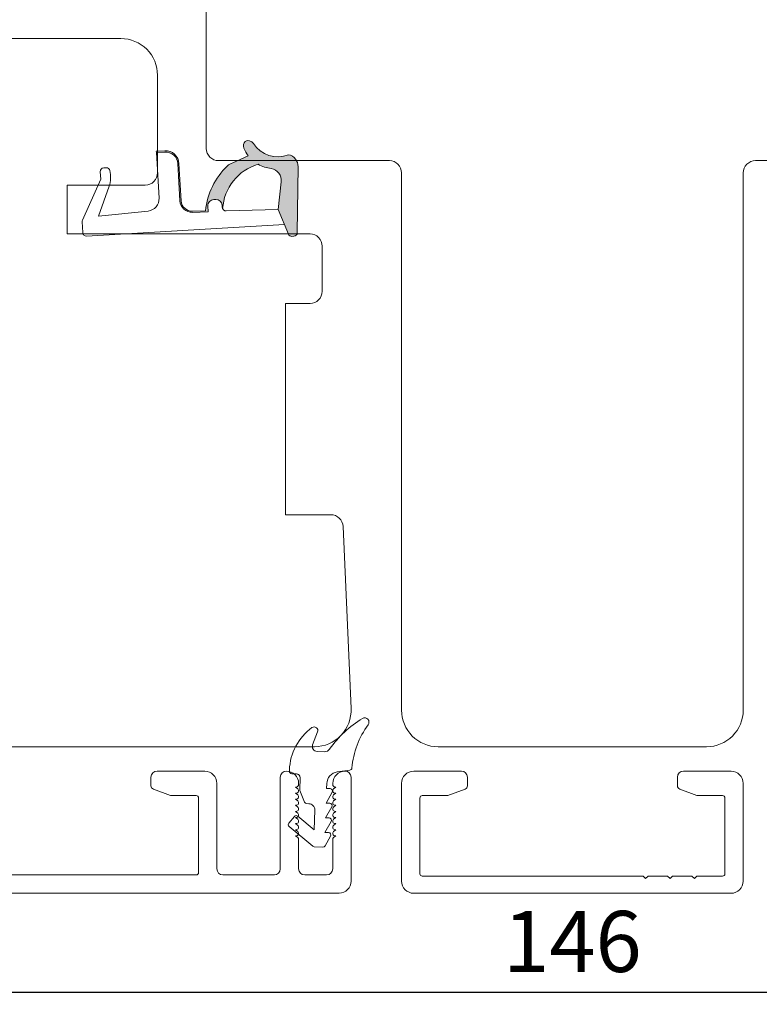
# Model space of a CAD drawing. Units: millimetres. Extents: x -3186 to 4269, y 915 to 2115.
# Drawn here: x -2929 to -2869, y 1197 to 1278 of the extents above; entities that cross this region are included whole.
import ezdxf

# ---------------------------------------------------------------- set-up
doc = ezdxf.new("R2010")
doc.units = ezdxf.units.MM
doc.layers.add('1', color=7, linetype='Continuous')
doc.layers.add('KON', color=7, linetype='Continuous')
doc.layers.add('Border (ISO)', color=7, linetype='Continuous', lineweight=35)
doc.styles.get("Standard").update_dxf_attribs({"font": 'txt.shx', "height": 5})
doc.dimstyles.new('ISO-25', dxfattribs={"dimtxt": 2, "dimasz": 2, "dimexe": 1, "dimexo": 5, "dimgap": 1, "dimtad": 1, "dimtih": 1, "dimtoh": 1, "dimdec": 1, "dimtxsty": 'Standard', "dimblk": 'OBLIQUE', "dimcen": 5, "dimclrd": 1, "dimclre": 1, "dimadec": 0, "dimazin": 0, "dimtfac": 1, "dimtdec": 1, "dimtmove": 1, "dimatfit": 3, "dimldrblk": 'OBLIQUE', "dimfxl": 1.25, "dimarcsym": 0})

# ---------------------------------------------------------------- blocks, each defined once
blk = doc.blocks.new('A$C0AF047EA')
at = {"lineweight": 9}
h = blk.add_hatch(color=256, dxfattribs=at)
h.set_gradient(color1=(122, 175, 223), color2=(122, 175, 223), name='INVHEMISPHERICAL')
h.paths.add_polyline_path([(11.329, 17.25, 0.393768), (11.05, 17.549), (5.665, 17.928, 0.354544), (4.633, 17.206, -0.35961), (3.542, 14.38, 0.406017), (3.344, 13.712, 0.298193), (3.875, 13.576, 0.06793), (4.529, 13.904), (5.039, 12.598, 0.127438), (5.261, 12.148, 0.175347), (8.825, 10.144), (8.797, 9.077, -0.406725), (7.897, 8.2), (4.829, 8.2, 0.414214), (3.729, 7.1), (3.729, 6.4), (3.829, 6.4), (3.829, 7.1, -0.414214), (4.829, 8.1), (7.897, 8.1, 0.406725), (8.897, 9.074), (8.93, 10.363), (8.443, 10.363, -0.421742), (7.943, 10.875), (7.947, 11.049, -0.406725), (8.447, 11.536), (8.634, 11.536, 0.087093), (8.736, 11.554, -0.317438), (5.275, 14.671, 0.103771), (5.672, 15.709, -0.399002), (6.817, 16.474), (9.077, 16.086), (11.129, 16.812, 0.317854), (11.329, 17.095)])
for p, q in [((10.329, 16.529), (10.329, 0.3)), ((8.934, 11.826), (9.077, 16.086)), ((7.574, 6.4), (3.829, 6.4)), ((8.765, 1.366), (8.573, 5.447)), ((4.829, 2.216), (4.829, 2.021)), ((5.734, 1.721), (5.129, 1.721)), ((5.734, 1.721), (9, 0.033)), ((8.765, 1.366), (6.368, 2.382)), ((10.029, 0), (9.138, 0))]:
    blk.add_line(p, q, dxfattribs=at)
blk.add_lwpolyline([(8.634, 11.536), (8.447, 11.536, 0.406725), (7.947, 11.049), (7.943, 10.875, 0.421742), (8.443, 10.363), (8.93, 10.363), (8.897, 9.074, -0.406725), (7.897, 8.1), (4.829, 8.1, 0.414214), (3.829, 7.1), (3.829, 6.4), (3.729, 6.4), (3.729, 7.1, -0.414214), (4.829, 8.2), (7.897, 8.2, 0.406725), (8.797, 9.077), (8.825, 10.144, -0.175347), (5.261, 12.148, -0.127438), (5.039, 12.598), (4.529, 13.904, -0.06793), (3.875, 13.576, -0.298193), (3.344, 13.712, -0.406017), (3.542, 14.38, 0.35961), (4.633, 17.206, -0.354544), (5.665, 17.928), (11.05, 17.549, -0.393768), (11.329, 17.25), (11.329, 17.095, -0.317854), (11.129, 16.812), (9.077, 16.086), (6.817, 16.474, 0.399002), (5.672, 15.709, -0.103771), (5.275, 14.671, 0.317438), (8.736, 11.554)], format="xyb", dxfattribs=at)
for centre, radius, start, end in [((6.018, 12.801), 1, 191.70509, 220.7552), ((8.634, 11.836), 0.3, 270, 358.07711), ((7.574, 5.4), 1, 2.68378, 90), ((5.129, 2.216), 0.3, 98.87431, 180), ((5.476, -0.007), 2.55, 69.52669, 98.87431), ((5.129, 2.021), 0.3, 180, 270), ((9.138, 0.3), 0.3, 242.67707, 270), ((10.029, 0.3), 0.3, 270, 0)]:
    blk.add_arc(centre, radius, start, end, dxfattribs=at)
blk = doc.blocks.new('_Oblique')
at = {"color": 0, "lineweight": -2}
blk.add_line((-0.5, -0.5), (0.5, 0.5), dxfattribs=at)
blk = doc.blocks.new('*D1162')
at = {"color": 1, "lineweight": -2, "transparency": 16777216}
for p, q in [((-2810.635, 1212.966), (-2810.635, 1196.928)), ((-2957.035, 1211.81), (-2957.035, 1196.928)), ((-2957.035, 1197.928), (-2810.635, 1197.928))]:
    blk.add_line(p, q, dxfattribs=at)
at = {"layer": 'Defpoints', "color": 0, "lineweight": 9, "transparency": 16777216}
for p in [(-2810.635, 1217.966), (-2957.035, 1216.81), (-2810.635, 1197.928)]:
    blk.add_point(p, dxfattribs=at)
at = {"color": 1, "lineweight": -2, "transparency": 16777216, "xscale": 2, "yscale": 2, "zscale": 2, "rotation": 180}
blk.add_blockref('_Oblique', (-2957.035, 1197.928), dxfattribs=at)
at = {"color": 1, "lineweight": -2, "transparency": 16777216, "xscale": 2, "yscale": 2, "zscale": 2}
blk.add_blockref('_Oblique', (-2810.635, 1197.928), dxfattribs=at)
at = {"color": 0, "lineweight": 9, "transparency": 16777216, "insert": (-2883.835, 1201.428), "char_height": 5, "attachment_point": 5}
blk.add_mtext('146', dxfattribs=at)

msp = doc.modelspace()

# ---------------------------------------------------------------- linework, layer by layer
at = {"lineweight": 9}
msp.add_lwpolyline([(-2853.835, 1267.023, -0.414214), (-2854.835, 1266.023), (-2868.835, 1266.023, 0.414214), (-2869.835, 1265.023), (-2869.835, 1221.023, -0.414214), (-2872.835, 1218.023), (-2894.835, 1218.023, -0.414214), (-2897.835, 1221.023), (-2897.835, 1265.023, 0.414214), (-2898.835, 1266.023), (-2912.835, 1266.023, -0.414214), (-2913.835, 1267.023), (-2913.812, 1323.026, -0.414214), (-2912.812, 1324.026), (-2911.812, 1324.026, -0.414214), (-2904.812, 1331.026), (-2904.812, 1332.026, -0.414214), (-2903.812, 1333.026), (-2863.835, 1333.023, -0.414214), (-2862.835, 1332.023), (-2862.835, 1331.023, -0.414214), (-2855.835, 1324.023), (-2854.835, 1324.023, -0.414214), (-2853.835, 1323.023)], format="xyb", close=True, dxfattribs=at)
msp.add_lwpolyline([(-2947.035, 1276.023), (-2920.835, 1276.023, -0.414214), (-2917.835, 1273.023), (-2917.835, 1265.023, -0.414214), (-2918.835, 1264.023), (-2925.243, 1264.023), (-2925.243, 1260.023), (-2905.335, 1260.023, -0.414214), (-2904.335, 1259.023), (-2904.335, 1255.323, -0.414214), (-2905.335, 1254.323), (-2907.335, 1254.323), (-2907.335, 1237.023), (-2903.625, 1237.023, -0.40144), (-2902.626, 1236.067), (-2901.972, 1221.154, -0.427103), (-2904.969, 1218.023), (-2938.035, 1218.023, -0.414214)], format="xyb", dxfattribs=at)
at = {"layer": '1', "color": 3, "linetype": 'Continuous', "lineweight": 13, "ltscale": 0.75}
for p, q in [((-2892.935, 1216.023), (-2896.835, 1216.023)), ((-2892.435, 1215.523), (-2892.435, 1214.833)), ((-2875.235, 1215.522), (-2875.235, 1214.832)), ((-2870.835, 1216.022), (-2874.735, 1216.022)), ((-2897.835, 1207.023), (-2897.835, 1215.023)), ((-2892.632, 1214.551), (-2894.033, 1214.041)), ((-2873.636, 1214.04), (-2875.037, 1214.55)), ((-2869.835, 1207.023), (-2869.835, 1215.022)), ((-2896.335, 1213.823), (-2896.335, 1207.623)), ((-2894.136, 1214.023), (-2896.135, 1214.023)), ((-2871.535, 1214.022), (-2873.533, 1214.022)), ((-2871.335, 1213.822), (-2871.335, 1207.623)), ((-2878.035, 1207.423), (-2896.135, 1207.423)), ((-2878.035, 1207.423), (-2877.835, 1207.223)), ((-2877.835, 1207.223), (-2877.635, 1207.423)), ((-2876.035, 1207.423), (-2877.635, 1207.423)), ((-2876.035, 1207.423), (-2875.835, 1207.223)), ((-2875.835, 1207.223), (-2875.635, 1207.423)), ((-2874.035, 1207.423), (-2875.635, 1207.423)), ((-2874.035, 1207.423), (-2873.835, 1207.223)), ((-2873.835, 1207.223), (-2873.635, 1207.423)), ((-2871.535, 1207.423), (-2873.635, 1207.423)), ((-2896.835, 1206.023), (-2870.835, 1206.023))]:
    msp.add_line(p, q, dxfattribs=at)
for centre, radius, start, end in [((-2896.835, 1215.023), 1, 90, 180), ((-2892.935, 1215.523), 0.5, 0, 90), ((-2874.735, 1215.522), 0.5, 90, 180), ((-2874.735, 1215.522), 0.5, 90, 180), ((-2870.835, 1215.022), 1, 0, 90), ((-2892.735, 1214.833), 0.3, 290, 0), ((-2874.935, 1214.832), 0.3, 180, 250), ((-2896.135, 1213.823), 0.2, 90, 180), ((-2894.136, 1214.323), 0.3, 270, 290), ((-2873.533, 1214.322), 0.3, 250, 270), ((-2871.535, 1213.822), 0.2, 0, 90), ((-2896.135, 1207.623), 0.2, 180, 270), ((-2871.535, 1207.623), 0.2, 270, 0), ((-2896.835, 1207.023), 1, 180, 270), ((-2870.835, 1207.023), 1, 270, 0)]:
    msp.add_arc(centre, radius, start, end, dxfattribs=at)
at = {"layer": 'Border (ISO)', "color": 3, "lineweight": 13}
for p, q in [((-2918.368, 1215.525), (-2918.368, 1214.835)), ((-2913.968, 1216.025), (-2917.868, 1216.025)), ((-2907.772, 1215.525), (-2907.772, 1208.025)), ((-2901.972, 1207.024), (-2901.972, 1215.525)), ((-2918.171, 1214.553), (-2916.769, 1214.043)), ((-2912.968, 1208.025), (-2912.968, 1215.025)), ((-2906.522, 1214.725), (-2906.472, 1214.725)), ((-2906.345, 1214.58), (-2906.522, 1214.725)), ((-2906.272, 1214.925), (-2906.272, 1215.025)), ((-2903.472, 1214.925), (-2903.472, 1215.025)), ((-2903.399, 1214.58), (-2903.222, 1214.725)), ((-2903.222, 1214.725), (-2903.272, 1214.725)), ((-2916.667, 1214.025), (-2914.668, 1214.025)), ((-2914.468, 1213.825), (-2914.468, 1207.725)), ((-2906.522, 1214.225), (-2906.472, 1214.225)), ((-2906.345, 1214.08), (-2906.522, 1214.225)), ((-2906.522, 1213.725), (-2906.472, 1213.725)), ((-2906.345, 1213.58), (-2906.522, 1213.725)), ((-2903.399, 1214.08), (-2903.222, 1214.225)), ((-2903.399, 1213.58), (-2903.222, 1213.725)), ((-2903.222, 1214.225), (-2903.272, 1214.225)), ((-2903.222, 1213.725), (-2903.272, 1213.725)), ((-2906.522, 1213.225), (-2906.472, 1213.225)), ((-2906.345, 1213.08), (-2906.522, 1213.225)), ((-2903.399, 1213.08), (-2903.222, 1213.225)), ((-2903.222, 1213.225), (-2903.272, 1213.225)), ((-2906.522, 1212.725), (-2906.472, 1212.725)), ((-2906.345, 1212.58), (-2906.522, 1212.725)), ((-2906.522, 1212.225), (-2906.472, 1212.225)), ((-2906.345, 1212.08), (-2906.522, 1212.225)), ((-2903.399, 1212.58), (-2903.222, 1212.725)), ((-2903.399, 1212.08), (-2903.222, 1212.225)), ((-2903.222, 1212.725), (-2903.272, 1212.725)), ((-2903.222, 1212.225), (-2903.272, 1212.225)), ((-2906.522, 1211.725), (-2906.472, 1211.725)), ((-2906.345, 1211.58), (-2906.522, 1211.725)), ((-2906.522, 1211.225), (-2906.472, 1211.225)), ((-2906.345, 1211.08), (-2906.522, 1211.225)), ((-2903.399, 1211.58), (-2903.222, 1211.725)), ((-2903.399, 1211.08), (-2903.222, 1211.225)), ((-2903.222, 1211.725), (-2903.272, 1211.725)), ((-2903.222, 1211.225), (-2903.272, 1211.225)), ((-2906.522, 1210.725), (-2906.472, 1210.725)), ((-2906.345, 1210.58), (-2906.522, 1210.725)), ((-2906.272, 1208.024), (-2906.272, 1210.425)), ((-2903.472, 1210.425), (-2903.472, 1208.024)), ((-2903.399, 1210.58), (-2903.222, 1210.725)), ((-2903.222, 1210.725), (-2903.272, 1210.725)), ((-2939.268, 1207.525), (-2914.668, 1207.525)), ((-2912.468, 1207.525), (-2908.272, 1207.525)), ((-2903.972, 1207.524), (-2905.772, 1207.524)), ((-2902.944, 1206.025), (-2942.968, 1206.025))]:
    msp.add_line(p, q, dxfattribs=at)
for centre, radius, start, end in [((-2917.868, 1215.525), 0.5, 90, 180), ((-2913.968, 1215.025), 1, 0, 90), ((-2907.272, 1215.525), 0.5, 90, 180), ((-2907.272, 1215.025), 1, 0, 90), ((-2902.472, 1215.025), 1, 90, 180), ((-2902.472, 1215.525), 0.5, 0, 90), ((-2918.068, 1214.835), 0.3, 180, 250), ((-2906.472, 1214.925), 0.2, 270, 0), ((-2906.472, 1214.425), 0.2, 270, 50.57911), ((-2903.272, 1214.925), 0.2, 180, 270), ((-2903.272, 1214.425), 0.2, 129.42089, 270), ((-2916.667, 1214.325), 0.3, 250, 270), ((-2914.668, 1213.825), 0.2, 0, 90), ((-2906.472, 1213.925), 0.2, 270, 50.57911), ((-2903.272, 1213.925), 0.2, 129.42089, 270), ((-2906.472, 1213.425), 0.2, 270, 50.57911), ((-2906.472, 1212.925), 0.2, 270, 50.57911), ((-2903.272, 1213.425), 0.2, 129.42089, 270), ((-2903.272, 1212.925), 0.2, 129.42089, 270), ((-2906.472, 1212.425), 0.2, 270, 50.57911), ((-2906.472, 1211.925), 0.2, 270, 50.57911), ((-2903.272, 1212.425), 0.2, 129.42089, 270), ((-2903.272, 1211.925), 0.2, 129.42089, 270), ((-2906.472, 1211.425), 0.2, 270, 50.57911), ((-2903.272, 1211.425), 0.2, 129.42089, 270), ((-2906.472, 1210.925), 0.2, 270, 50.57911), ((-2906.472, 1210.425), 0.2, 0, 50.57911), ((-2903.272, 1210.925), 0.2, 129.42089, 270), ((-2903.272, 1210.425), 0.2, 129.42089, 180), ((-2912.468, 1208.025), 0.5, 180, 270), ((-2908.272, 1208.025), 0.5, 270, 0), ((-2905.772, 1208.024), 0.5, 180, 270), ((-2903.972, 1208.024), 0.5, 270, 0), ((-2914.668, 1207.725), 0.2, 270, 0), ((-2908.272, 1208.024), 0.5, 270, 272.25903), ((-2902.972, 1207.024), 1, 271.59732, 0)]:
    msp.add_arc(centre, radius, start, end, dxfattribs=at)
at = {"layer": 'KON', "lineweight": 13}
msp.add_lwpolyline([(-2901.033, 1220.336, -0.819508), (-2900.57, 1219.829, 0.137806), (-2901.902, 1216.284, -0.35074), (-2902.074, 1216.103), (-2903.1, 1215.963, 0.36397), (-2903.963, 1215.01), (-2903.979, 1214.602), (-2903.679, 1214.591, -0.564296), (-2903.513, 1214.291), (-2904.025, 1213.403), (-2903.725, 1213.392, -0.564296), (-2903.559, 1213.092), (-2904.071, 1212.204), (-2903.771, 1212.193, -0.564296), (-2903.605, 1211.893), (-2904.117, 1211.005), (-2903.817, 1210.994, -0.564296), (-2903.652, 1210.694), (-2904.103, 1209.911, -0.278531), (-2904.284, 1209.811), (-2904.994, 1209.838, -0.165971), (-2905.115, 1209.884), (-2907.042, 1211.495, -0.414214), (-2907.067, 1211.777), (-2906.618, 1212.314, -0.414214), (-2906.337, 1212.339), (-2905.009, 1211.23), (-2904.947, 1212.838, 0.414214), (-2905.428, 1213.357), (-2905.599, 1213.364, -0.294108), (-2905.776, 1213.488), (-2906.168, 1214.447, -0.107063), (-2906.183, 1214.53), (-2906.146, 1215.486, 0.414214), (-2906.435, 1215.798), (-2906.834, 1215.813, -0.414214), (-2907.027, 1216.02), (-2907.023, 1216.122, -0.229735), (-2905.174, 1219.588, -0.746044), (-2904.717, 1219.238), (-2905.121, 1218.177, 0.513112), (-2904.763, 1217.635), (-2904.163, 1217.612, 0.263486), (-2903.726, 1217.838, -0.103361), (-2901.03, 1220.338)], format="xyb", dxfattribs=at)

# ---------------------------------------------------------------- block references
at = {"lineweight": 9, "rotation": 273.3262855382343}
msp.add_blockref('A$C0AF047EA', (-2924.539, 1270.14), dxfattribs=at)

# ---------------------------------------------------------------- dimensions: what is measured, and where the dimension line sits
at = {"lineweight": 9}
dim = msp.add_linear_dim(base=(-2810.635, 1197.928), p1=(-2957.035, 1216.81), p2=(-2810.635, 1217.966), text='146', dimstyle='ISO-25', dxfattribs=at)
dim.commit()
dim.dimension.update_dxf_attribs({"geometry": '*D1162', "text_midpoint": (-2883.835, 1201.428)})

doc.saveas('drawing.dxf')
